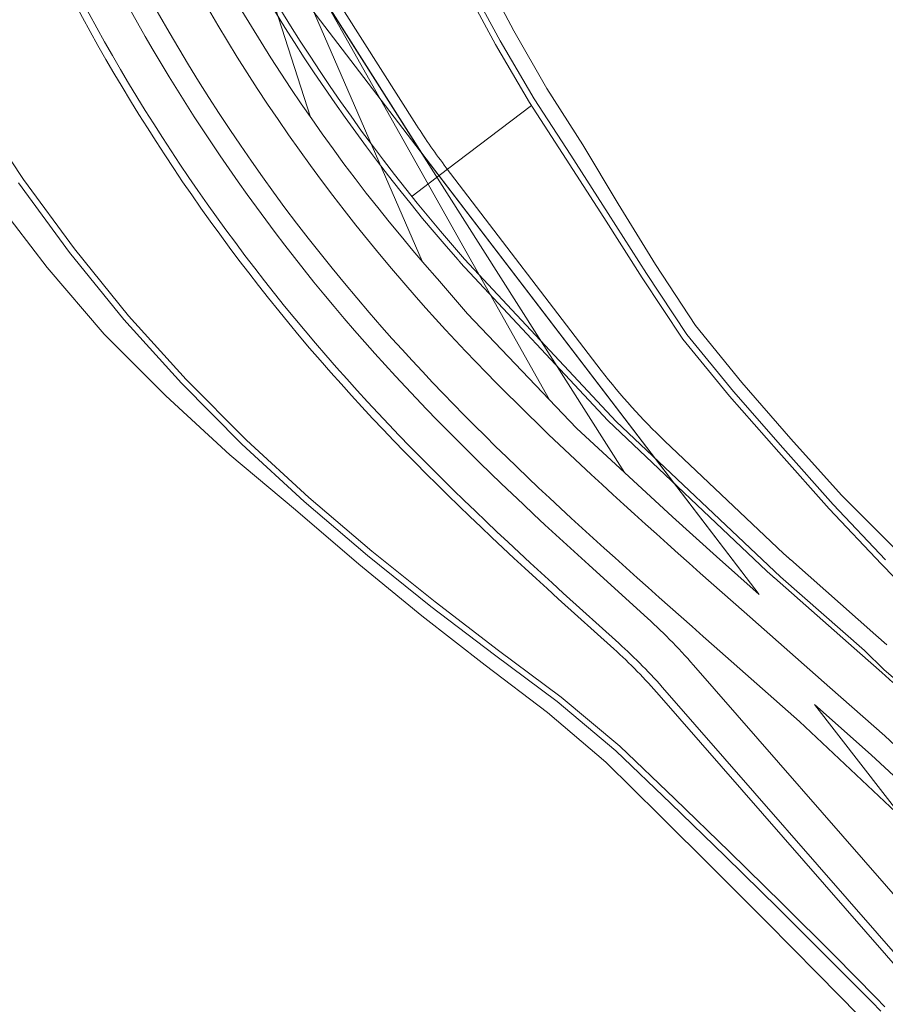
# Model space of a CAD drawing. Units: metres. Extents: x 8426423 to 8440663, y 5770457 to 5772515.
# Drawn here: x 8437765 to 8437822, y 5770969 to 5771033 of the extents above; entities that cross this region are included whole.
import ezdxf

# ---------------------------------------------------------------- set-up
doc = ezdxf.new("R2010")
doc.units = ezdxf.units.M
doc.linetypes.add('1', pattern=[0])
for name, color, linetype, lineweight in [('_DP_KRAWEDZ_L_0', 253, '1', 0), ('_DP_KRAWEZNIK_BETONOWY_L_0', 253, '1', 0), ('_DP_OS_L_0', 253, '1', 0), ('_DP_POBOCZE_L_0', 253, '1', 0), ('_DP_ROW_L_0', 253, '1', 0), ('_DP_SCIEK_KORYTKOWY_L_0', 253, '1', 0), ('_DP_SCIEK_SKARPOWY_L_0', 253, '1', 0), ('_DP_SCIEK_TROJKATNY_L_0', 253, '1', 0), ('_DP_SKARPA_L_0', 253, '1', 0), ('_WIDOCZNOSC_DP_L_0', 253, '1', 0)]:
    doc.layers.add(name, color=color, linetype=linetype, lineweight=lineweight)

msp = doc.modelspace()

# ---------------------------------------------------------------- linework, layer by layer
at = {"layer": '_DP_KRAWEDZ_L_0', "linetype": '1'}
for p, q in [((8437794.215, 5771017.592), (8437794.22, 5771017.587)), ((8437794.22, 5771017.587), (8437794.224, 5771017.581)), ((8437794.224, 5771017.581), (8437794.229, 5771017.576)), ((8437794.229, 5771017.576), (8437794.233, 5771017.571)), ((8437794.233, 5771017.571), (8437794.238, 5771017.566)), ((8437794.238, 5771017.566), (8437794.243, 5771017.561)), ((8437794.243, 5771017.561), (8437794.247, 5771017.556)), ((8437794.247, 5771017.556), (8437794.252, 5771017.55)), ((8437794.252, 5771017.55), (8437794.256, 5771017.545)), ((8437794.256, 5771017.545), (8437794.261, 5771017.54)), ((8437794.261, 5771017.54), (8437794.265, 5771017.535)), ((8437794.265, 5771017.535), (8437794.27, 5771017.53)), ((8437794.27, 5771017.53), (8437794.275, 5771017.524)), ((8437794.275, 5771017.524), (8437794.279, 5771017.519)), ((8437794.279, 5771017.519), (8437794.284, 5771017.514)), ((8437794.284, 5771017.514), (8437794.288, 5771017.509)), ((8437794.288, 5771017.509), (8437794.293, 5771017.504)), ((8437794.293, 5771017.504), (8437794.297, 5771017.499)), ((8437794.297, 5771017.499), (8437794.302, 5771017.493)), ((8437794.302, 5771017.493), (8437794.307, 5771017.488)), ((8437794.307, 5771017.488), (8437794.311, 5771017.483)), ((8437794.311, 5771017.483), (8437794.316, 5771017.478)), ((8437794.316, 5771017.478), (8437794.32, 5771017.473)), ((8437794.32, 5771017.473), (8437794.325, 5771017.468)), ((8437794.325, 5771017.468), (8437794.33, 5771017.462)), ((8437794.33, 5771017.462), (8437794.334, 5771017.457)), ((8437794.334, 5771017.457), (8437794.339, 5771017.452)), ((8437794.339, 5771017.452), (8437794.343, 5771017.447)), ((8437794.343, 5771017.447), (8437794.348, 5771017.442)), ((8437794.348, 5771017.442), (8437794.352, 5771017.436)), ((8437794.352, 5771017.436), (8437794.357, 5771017.431)), ((8437794.357, 5771017.431), (8437804.072, 5771007.017)), ((8437788.068, 5771012.165), (8437788.732, 5771011.418)), ((8437788.732, 5771011.418), (8437789.404, 5771010.674)), ((8437786.196, 5771010.507), (8437786.871, 5771009.749)), ((8437789.404, 5771010.674), (8437790.081, 5771009.936)), ((8437786.871, 5771009.749), (8437787.555, 5771008.991)), ((8437790.081, 5771009.936), (8437790.762, 5771009.204)), ((8437787.555, 5771008.991), (8437788.245, 5771008.239)), ((8437790.762, 5771009.204), (8437791.448, 5771008.478)), ((8437788.245, 5771008.239), (8437788.938, 5771007.494)), ((8437791.448, 5771008.478), (8437792.137, 5771007.757)), ((8437792.137, 5771007.757), (8437792.831, 5771007.041)), ((8437788.938, 5771007.494), (8437789.635, 5771006.756)), ((8437792.831, 5771007.041), (8437793.528, 5771006.331)), ((8437804.072, 5771007.017), (8437814.573, 5770997.07)), ((8437789.635, 5771006.756), (8437790.336, 5771006.023)), ((8437793.528, 5771006.331), (8437794.228, 5771005.626)), ((8437790.336, 5771006.023), (8437791.041, 5771005.296)), ((8437794.228, 5771005.626), (8437794.932, 5771004.925)), ((8437791.041, 5771005.296), (8437791.749, 5771004.575)), ((8437791.749, 5771004.575), (8437792.46, 5771003.859)), ((8437794.932, 5771004.925), (8437795.639, 5771004.229)), ((8437792.46, 5771003.859), (8437793.173, 5771003.148)), ((8437795.639, 5771004.229), (8437796.348, 5771003.538)), ((8437793.173, 5771003.148), (8437793.89, 5771002.443)), ((8437796.348, 5771003.538), (8437797.06, 5771002.851)), ((8437793.89, 5771002.443), (8437794.608, 5771001.743)), ((8437797.06, 5771002.851), (8437797.775, 5771002.168)), ((8437794.608, 5771001.743), (8437795.329, 5771001.048)), ((8437797.775, 5771002.168), (8437798.491, 5771001.49)), ((8437798.491, 5771001.49), (8437799.21, 5771000.814)), ((8437795.329, 5771001.048), (8437796.051, 5771000.357)), ((8437799.21, 5771000.814), (8437799.93, 5771000.143)), ((8437796.051, 5771000.357), (8437796.776, 5770999.671)), ((8437799.93, 5771000.143), (8437800.652, 5770999.475)), ((8437796.776, 5770999.671), (8437797.502, 5770998.989)), ((8437800.652, 5770999.475), (8437801.375, 5770998.81)), ((8437797.502, 5770998.989), (8437798.229, 5770998.311)), ((8437801.375, 5770998.81), (8437802.1, 5770998.149)), ((8437798.229, 5770998.311), (8437798.957, 5770997.637)), ((8437802.1, 5770998.149), (8437802.825, 5770997.49)), ((8437798.957, 5770997.637), (8437799.686, 5770996.967)), ((8437802.825, 5770997.49), (8437806.488, 5770994.181)), ((8437799.686, 5770996.967), (8437800.416, 5770996.3)), ((8437814.573, 5770997.07), (8437814.589, 5770997.056)), ((8437814.589, 5770997.056), (8437814.605, 5770997.042)), ((8437814.605, 5770997.042), (8437814.62, 5770997.028)), ((8437814.62, 5770997.028), (8437814.636, 5770997.015)), ((8437814.636, 5770997.015), (8437814.652, 5770997.001)), ((8437814.652, 5770997.001), (8437814.667, 5770996.987)), ((8437814.667, 5770996.987), (8437814.683, 5770996.973)), ((8437814.683, 5770996.973), (8437814.699, 5770996.959)), ((8437814.699, 5770996.959), (8437814.715, 5770996.945)), ((8437814.715, 5770996.945), (8437814.73, 5770996.931)), ((8437814.73, 5770996.931), (8437814.746, 5770996.918)), ((8437814.746, 5770996.918), (8437814.762, 5770996.904)), ((8437814.762, 5770996.904), (8437814.777, 5770996.89)), ((8437814.777, 5770996.89), (8437814.793, 5770996.876)), ((8437814.793, 5770996.876), (8437814.809, 5770996.862)), ((8437814.809, 5770996.862), (8437814.824, 5770996.848)), ((8437814.824, 5770996.848), (8437814.84, 5770996.835)), ((8437814.84, 5770996.835), (8437814.856, 5770996.821)), ((8437814.856, 5770996.821), (8437814.871, 5770996.807)), ((8437814.871, 5770996.807), (8437814.887, 5770996.793)), ((8437814.887, 5770996.793), (8437814.903, 5770996.779)), ((8437814.903, 5770996.779), (8437814.919, 5770996.765)), ((8437814.919, 5770996.765), (8437814.934, 5770996.751)), ((8437814.934, 5770996.751), (8437814.95, 5770996.738)), ((8437814.95, 5770996.738), (8437814.966, 5770996.724)), ((8437814.966, 5770996.724), (8437814.981, 5770996.71)), ((8437814.981, 5770996.71), (8437814.997, 5770996.696)), ((8437814.997, 5770996.696), (8437815.013, 5770996.682)), ((8437815.013, 5770996.682), (8437815.028, 5770996.668)), ((8437815.028, 5770996.668), (8437815.044, 5770996.655)), ((8437815.044, 5770996.655), (8437815.06, 5770996.641)), ((8437815.06, 5770996.641), (8437820.691, 5770991.673)), ((8437800.416, 5770996.3), (8437801.147, 5770995.637)), ((8437801.147, 5770995.637), (8437804.812, 5770992.325)), ((8437820.691, 5770991.673), (8437821.417, 5770991.032)), ((8437809.729, 5770990.884), (8437839.093, 5770957.235)), ((8437821.417, 5770991.032), (8437822.143, 5770990.391)), ((8437822.143, 5770990.391), (8437822.87, 5770989.749)), ((8437807.845, 5770989.24), (8437837.209, 5770955.592))]:
    msp.add_line(p, q, dxfattribs=at)
for centre, radius, start, end in [((8437881.431, 5771094.528), 116.3, 183.82965, 221.4165), ((8437881.431, 5771094.528), 124.5, 190.94659, 221.41788), ((8437881.431, 5771094.528), 127, 190.94659, 221.42012), ((8437780.344, 5770965.241), 39, 41.11039, 47.90524), ((8437780.344, 5770965.241), 36.5, 41.11039, 47.90524)]:
    msp.add_arc(centre, radius, start, end, dxfattribs=at)
at = {"layer": '_DP_KRAWEZNIK_BETONOWY_L_0', "linetype": '1'}
for p, q in [((8437789.191, 5771013.16), (8437789.85, 5771012.419)), ((8437789.85, 5771012.419), (8437790.514, 5771011.683)), ((8437790.514, 5771011.683), (8437791.183, 5771010.954)), ((8437791.183, 5771010.954), (8437791.857, 5771010.23)), ((8437791.857, 5771010.23), (8437792.535, 5771009.511)), ((8437792.535, 5771009.511), (8437793.218, 5771008.797)), ((8437793.218, 5771008.797), (8437793.905, 5771008.089)), ((8437793.905, 5771008.089), (8437794.595, 5771007.385)), ((8437794.595, 5771007.385), (8437795.29, 5771006.686)), ((8437795.29, 5771006.686), (8437795.987, 5771005.991)), ((8437795.987, 5771005.991), (8437796.688, 5771005.301)), ((8437796.688, 5771005.301), (8437797.392, 5771004.615)), ((8437797.392, 5771004.615), (8437798.099, 5771003.933)), ((8437798.099, 5771003.933), (8437798.809, 5771003.255)), ((8437798.809, 5771003.255), (8437799.521, 5771002.581)), ((8437799.521, 5771002.581), (8437800.235, 5771001.91)), ((8437800.235, 5771001.91), (8437800.951, 5771001.242)), ((8437800.951, 5771001.242), (8437801.669, 5771000.578)), ((8437801.669, 5771000.578), (8437802.389, 5770999.916)), ((8437802.389, 5770999.916), (8437803.11, 5770999.257)), ((8437803.11, 5770999.257), (8437803.832, 5770998.601)), ((8437803.832, 5770998.601), (8437804.556, 5770997.948)), ((8437804.556, 5770997.948), (8437805.28, 5770997.296)), ((8437805.28, 5770997.296), (8437806.006, 5770996.647)), ((8437806.006, 5770996.647), (8437806.732, 5770995.999)), ((8437806.732, 5770995.999), (8437807.458, 5770995.353)), ((8437807.458, 5770995.353), (8437808.185, 5770994.709)), ((8437808.185, 5770994.709), (8437808.911, 5770994.065)), ((8437808.911, 5770994.065), (8437809.638, 5770993.423)), ((8437809.638, 5770993.423), (8437810.364, 5770992.782)), ((8437810.364, 5770992.782), (8437811.09, 5770992.142)), ((8437811.09, 5770992.142), (8437816.721, 5770987.174)), ((8437816.721, 5770987.174), (8437827.556, 5770976.941))]:
    msp.add_line(p, q, dxfattribs=at)
msp.add_arc((8437881.431, 5771094.528), 123, 183.82965, 221.4165, dxfattribs=at)
at = {"layer": '_DP_OS_L_0', "linetype": '1'}
for p, q in [((8437791.44, 5771015.144), (8437792.083, 5771014.421)), ((8437792.083, 5771014.421), (8437792.732, 5771013.703)), ((8437792.732, 5771013.703), (8437793.386, 5771012.99)), ((8437793.386, 5771012.99), (8437794.046, 5771012.281)), ((8437794.046, 5771012.281), (8437794.71, 5771011.577)), ((8437794.71, 5771011.577), (8437795.379, 5771010.878)), ((8437795.379, 5771010.878), (8437796.052, 5771010.183)), ((8437796.052, 5771010.183), (8437796.73, 5771009.493)), ((8437796.73, 5771009.493), (8437797.412, 5771008.806)), ((8437797.412, 5771008.806), (8437798.098, 5771008.123)), ((8437798.098, 5771008.123), (8437798.788, 5771007.444)), ((8437798.788, 5771007.444), (8437799.481, 5771006.769)), ((8437799.481, 5771006.769), (8437800.177, 5771006.097)), ((8437800.177, 5771006.097), (8437800.877, 5771005.428)), ((8437800.877, 5771005.428), (8437801.579, 5771004.763)), ((8437801.579, 5771004.763), (8437802.285, 5771004.1)), ((8437802.285, 5771004.1), (8437802.992, 5771003.44)), ((8437802.992, 5771003.44), (8437803.703, 5771002.783)), ((8437803.703, 5771002.783), (8437804.415, 5771002.128)), ((8437804.415, 5771002.128), (8437805.13, 5771001.476)), ((8437805.13, 5771001.476), (8437805.846, 5771000.825)), ((8437805.846, 5771000.825), (8437806.564, 5771000.176)), ((8437806.564, 5771000.176), (8437807.284, 5770999.529)), ((8437807.284, 5770999.529), (8437808.005, 5770998.884)), ((8437808.005, 5770998.884), (8437808.727, 5770998.239)), ((8437808.727, 5770998.239), (8437809.45, 5770997.596)), ((8437809.45, 5770997.596), (8437810.174, 5770996.954)), ((8437810.174, 5770996.954), (8437810.899, 5770996.313)), ((8437810.899, 5770996.313), (8437811.624, 5770995.672)), ((8437811.624, 5770995.672), (8437812.349, 5770995.031)), ((8437812.349, 5770995.031), (8437813.075, 5770994.391)), ((8437813.075, 5770994.391), (8437818.706, 5770989.423)), ((8437818.706, 5770989.423), (8437819.432, 5770988.783)), ((8437819.432, 5770988.783), (8437820.157, 5770988.142)), ((8437820.157, 5770988.142), (8437820.882, 5770987.501)), ((8437820.882, 5770987.501), (8437821.607, 5770986.86)), ((8437821.607, 5770986.86), (8437822.331, 5770986.218)), ((8437822.331, 5770986.218), (8437823.054, 5770985.575))]:
    msp.add_line(p, q, dxfattribs=at)
msp.add_arc((8437881.431, 5771094.528), 120, 183.82965, 221.4165, dxfattribs=at)
at = {"layer": '_DP_POBOCZE_L_0', "linetype": '1'}
for p, q in [((8437786.728, 5771033.946), (8437791.469, 5771026.48)), ((8437793.434, 5771023.665), (8437803.649, 5771010.31)), ((8437785.822, 5771010.176), (8437786.498, 5771009.415)), ((8437786.498, 5771009.415), (8437787.186, 5771008.654)), ((8437787.186, 5771008.654), (8437787.877, 5771007.9)), ((8437787.877, 5771007.9), (8437788.573, 5771007.152)), ((8437788.573, 5771007.152), (8437789.273, 5771006.411)), ((8437789.273, 5771006.411), (8437789.976, 5771005.676)), ((8437789.976, 5771005.676), (8437790.683, 5771004.947)), ((8437807.849, 5771005.643), (8437815.653, 5770998.251)), ((8437790.683, 5771004.947), (8437791.393, 5771004.223)), ((8437791.393, 5771004.223), (8437792.106, 5771003.505)), ((8437792.106, 5771003.505), (8437792.822, 5771002.793)), ((8437792.822, 5771002.793), (8437793.54, 5771002.086)), ((8437793.54, 5771002.086), (8437794.26, 5771001.384)), ((8437794.26, 5771001.384), (8437794.982, 5771000.687)), ((8437794.982, 5771000.687), (8437795.707, 5770999.995)), ((8437795.707, 5770999.995), (8437796.433, 5770999.307)), ((8437796.433, 5770999.307), (8437797.16, 5770998.624)), ((8437797.16, 5770998.624), (8437797.889, 5770997.945)), ((8437797.889, 5770997.945), (8437798.618, 5770997.27)), ((8437815.653, 5770998.251), (8437815.663, 5770998.242)), ((8437815.663, 5770998.242), (8437815.679, 5770998.228)), ((8437815.679, 5770998.228), (8437815.695, 5770998.214)), ((8437815.695, 5770998.214), (8437815.71, 5770998.2)), ((8437815.71, 5770998.2), (8437815.726, 5770998.187)), ((8437815.726, 5770998.187), (8437815.742, 5770998.173)), ((8437815.742, 5770998.173), (8437815.757, 5770998.159)), ((8437815.757, 5770998.159), (8437815.773, 5770998.145)), ((8437815.773, 5770998.145), (8437815.789, 5770998.131)), ((8437815.789, 5770998.131), (8437815.805, 5770998.117)), ((8437815.805, 5770998.117), (8437815.82, 5770998.104)), ((8437815.82, 5770998.104), (8437815.836, 5770998.09)), ((8437815.836, 5770998.09), (8437815.852, 5770998.076)), ((8437815.852, 5770998.076), (8437815.867, 5770998.062)), ((8437815.867, 5770998.062), (8437815.883, 5770998.048)), ((8437815.883, 5770998.048), (8437815.899, 5770998.034)), ((8437815.899, 5770998.034), (8437815.914, 5770998.02)), ((8437815.914, 5770998.02), (8437815.93, 5770998.007)), ((8437815.93, 5770998.007), (8437815.946, 5770997.993)), ((8437815.946, 5770997.993), (8437815.961, 5770997.979)), ((8437815.961, 5770997.979), (8437815.977, 5770997.965)), ((8437815.977, 5770997.965), (8437815.993, 5770997.951)), ((8437815.993, 5770997.951), (8437816.009, 5770997.937)), ((8437816.009, 5770997.937), (8437816.024, 5770997.924)), ((8437816.024, 5770997.924), (8437816.04, 5770997.91)), ((8437816.04, 5770997.91), (8437816.056, 5770997.896)), ((8437816.056, 5770997.896), (8437816.071, 5770997.882)), ((8437816.071, 5770997.882), (8437816.087, 5770997.868)), ((8437816.087, 5770997.868), (8437816.103, 5770997.854)), ((8437816.103, 5770997.854), (8437816.118, 5770997.84)), ((8437816.118, 5770997.84), (8437821.749, 5770992.872)), ((8437798.618, 5770997.27), (8437799.349, 5770996.598)), ((8437799.349, 5770996.598), (8437800.08, 5770995.931)), ((8437800.08, 5770995.931), (8437800.811, 5770995.266)), ((8437800.811, 5770995.266), (8437804.477, 5770991.954)), ((8437821.749, 5770992.872), (8437822.475, 5770992.232)), ((8437807.468, 5770988.912), (8437831.342, 5770961.554))]:
    msp.add_line(p, q, dxfattribs=at)
for centre, radius, start, end in [((8437881.431, 5771094.528), 127.5, 190.94659, 221.42057), ((8437824.728, 5771047.603), 39.4, 212.41847, 217.4132), ((8437834.944, 5771034.248), 39.4, 217.4132, 226.55287), ((8437780.344, 5770965.241), 36, 41.11039, 47.90524)]:
    msp.add_arc(centre, radius, start, end, dxfattribs=at)
at = {"layer": '_DP_ROW_L_0', "linetype": '1'}
for p, q in [((8437794.572, 5771035.684), (8437796.667, 5771031.798)), ((8437794.903, 5771035.908), (8437796.989, 5771032.036)), ((8437796.667, 5771031.798), (8437798.91, 5771027.963)), ((8437796.989, 5771032.036), (8437799.221, 5771028.214)), ((8437798.91, 5771027.963), (8437801.345, 5771024.224)), ((8437799.221, 5771028.214), (8437801.646, 5771024.488)), ((8437762.405, 5771027.62), (8437765.574, 5771022.892)), ((8437801.646, 5771024.488), (8437804.1, 5771020.662)), ((8437801.345, 5771024.224), (8437803.81, 5771020.387)), ((8437765.234, 5771022.682), (8437768.599, 5771018.088)), ((8437765.574, 5771022.892), (8437768.931, 5771018.313)), ((8437804.1, 5771020.662), (8437806.629, 5771016.698)), ((8437803.81, 5771020.387), (8437806.348, 5771016.414)), ((8437768.599, 5771018.088), (8437772.168, 5771013.667)), ((8437768.931, 5771018.313), (8437772.49, 5771013.905)), ((8437806.629, 5771016.698), (8437809.292, 5771012.669)), ((8437806.348, 5771016.414), (8437809.018, 5771012.378)), ((8437772.168, 5771013.667), (8437775.983, 5771009.469)), ((8437772.49, 5771013.905), (8437776.294, 5771009.721)), ((8437809.018, 5771012.378), (8437812.102, 5771008.619)), ((8437809.292, 5771012.669), (8437812.371, 5771008.915)), ((8437776.294, 5771009.721), (8437780.258, 5771005.713)), ((8437775.983, 5771009.469), (8437779.957, 5771005.449)), ((8437812.371, 5771008.915), (8437815.624, 5771005.217)), ((8437812.102, 5771008.619), (8437815.358, 5771004.919)), ((8437780.258, 5771005.713), (8437784.364, 5771001.94)), ((8437779.957, 5771005.449), (8437784.074, 5771001.665)), ((8437815.624, 5771005.217), (8437818.941, 5771001.477)), ((8437815.358, 5771004.919), (8437818.677, 5771001.177)), ((8437784.364, 5771001.94), (8437788.521, 5770998.398)), ((8437784.074, 5771001.665), (8437788.24, 5770998.114)), ((8437818.677, 5771001.177), (8437822.13, 5770997.534)), ((8437818.941, 5771001.477), (8437822.394, 5770997.834)), ((8437788.24, 5770998.114), (8437792.424, 5770994.758)), ((8437788.521, 5770998.398), (8437792.699, 5770995.05)), ((8437822.13, 5770997.534), (8437825.617, 5770993.922)), ((8437792.424, 5770994.758), (8437796.602, 5770991.563)), ((8437792.699, 5770995.05), (8437796.871, 5770991.859)), ((8437796.602, 5770991.563), (8437800.74, 5770988.48)), ((8437796.871, 5770991.859), (8437801.006, 5770988.779)), ((8437801.006, 5770988.779), (8437804.878, 5770985.539)), ((8437800.74, 5770988.48), (8437804.614, 5770985.239)), ((8437804.878, 5770985.539), (8437808.491, 5770982.076)), ((8437804.614, 5770985.239), (8437808.227, 5770981.776)), ((8437808.227, 5770981.776), (8437811.814, 5770978.298)), ((8437808.491, 5770982.076), (8437812.079, 5770978.597)), ((8437812.079, 5770978.597), (8437815.592, 5770975.148)), ((8437811.814, 5770978.298), (8437815.325, 5770974.85)), ((8437815.592, 5770975.148), (8437819.016, 5770971.739)), ((8437815.325, 5770974.85), (8437818.745, 5770971.444)), ((8437818.745, 5770971.444), (8437821.482, 5770968.688)), ((8437819.016, 5770971.739), (8437821.758, 5770968.978)), ((8437821.482, 5770968.688), (8437822.075, 5770968.088)), ((8437821.758, 5770968.978), (8437822.352, 5770968.376))]:
    msp.add_line(p, q, dxfattribs=at)
at = {"layer": '_DP_SCIEK_KORYTKOWY_L_0', "linetype": '1'}
msp.add_line((8437791.183, 5771021.784), (8437793.511, 5771023.564), dxfattribs=at)
at = {"layer": '_DP_SCIEK_SKARPOWY_L_0', "linetype": '1'}
msp.add_line((8437793.511, 5771023.564), (8437799.041, 5771027.761), dxfattribs=at)
at = {"layer": '_DP_SCIEK_TROJKATNY_L_0', "linetype": '1'}
for p, q in [((8437794.632, 5771017.653), (8437804.642, 5771006.95)), ((8437804.642, 5771006.95), (8437815.454, 5770996.697)), ((8437815.454, 5770996.697), (8437821.007, 5770991.859)), ((8437821.007, 5770991.859), (8437822.308, 5770990.578)), ((8437822.308, 5770990.578), (8437823.035, 5770989.936))]:
    msp.add_line(p, q, dxfattribs=at)
msp.add_arc((8437882.244, 5771094.983), 116.858, 183.89732, 221.4333, dxfattribs=at)
at = {"layer": '_DP_SKARPA_L_0', "linetype": '1'}
for p, q in [((8437795.842, 5771036.544), (8437797.878, 5771032.693)), ((8437797.878, 5771032.693), (8437800.06, 5771028.891)), ((8437800.06, 5771028.891), (8437802.425, 5771025.172)), ((8437802.425, 5771025.172), (8437804.754, 5771021.283)), ((8437763.599, 5771021.671), (8437767.121, 5771017.087)), ((8437804.754, 5771021.283), (8437807.217, 5771017.292)), ((8437807.217, 5771017.292), (8437809.853, 5771013.265)), ((8437767.121, 5771017.087), (8437770.874, 5771012.709)), ((8437809.853, 5771013.265), (8437812.91, 5771009.508)), ((8437770.874, 5771012.709), (8437774.941, 5771008.629)), ((8437812.91, 5771009.508), (8437816.146, 5771005.805)), ((8437774.941, 5771008.629), (8437779.156, 5771004.746)), ((8437816.146, 5771005.805), (8437819.485, 5771002.094)), ((8437779.156, 5771004.746), (8437783.504, 5771001.124)), ((8437819.485, 5771002.094), (8437823.032, 5770998.557)), ((8437783.504, 5771001.124), (8437787.671, 5770997.539)), ((8437787.671, 5770997.539), (8437791.83, 5770994.127)), ((8437791.83, 5770994.127), (8437795.987, 5770990.887)), ((8437795.987, 5770990.887), (8437800.106, 5770987.767)), ((8437800.106, 5770987.767), (8437803.949, 5770984.486)), ((8437803.949, 5770984.486), (8437807.52, 5770980.975)), ((8437807.52, 5770980.975), (8437811.063, 5770977.447)), ((8437811.063, 5770977.447), (8437814.534, 5770973.966)), ((8437814.534, 5770973.966), (8437817.922, 5770970.549)), ((8437817.922, 5770970.549), (8437820.628, 5770967.789))]:
    msp.add_line(p, q, dxfattribs=at)
at = {"layer": '_WIDOCZNOSC_DP_L_0', "linetype": '1'}
for p, q in [((8437784.475, 5771027.008), (8437763.155, 5771093.604)), ((8437791.836, 5771017.507), (8437763.981, 5771081.687)), ((8437800.229, 5771008.374), (8437766.014, 5771069.262)), ((8437805.184, 5771003.578), (8437767.657, 5771062.669)), ((8437814.064, 5770995.542), (8437771.535, 5771051.142)), ((8437785.558, 5771034.482), (8437791.815, 5771024.629)), ((8437791.815, 5771024.629), (8437803.378, 5771009.512)), ((8437792.828, 5771016.368), (8437792.832, 5771016.363)), ((8437792.832, 5771016.363), (8437792.837, 5771016.358)), ((8437792.837, 5771016.358), (8437792.842, 5771016.352)), ((8437792.842, 5771016.352), (8437792.846, 5771016.347)), ((8437792.846, 5771016.347), (8437792.851, 5771016.342)), ((8437792.851, 5771016.342), (8437792.856, 5771016.336)), ((8437794.835, 5771014.042), (8437792.856, 5771016.336)), ((8437802.016, 5771006.495), (8437794.835, 5771014.042)), ((8437803.378, 5771009.512), (8437814.064, 5770995.542)), ((8437808.352, 5771000.66), (8437802.016, 5771006.495)), ((8437811.253, 5770998.051), (8437808.352, 5771000.66)), ((8437814.064, 5770995.542), (8437811.253, 5770998.051)), ((8437821.434, 5770984.981), (8437817.712, 5770988.3)), ((8437817.712, 5770988.3), (8437860.514, 5770932.911)), ((8437824.354, 5770982.277), (8437821.434, 5770984.981))]:
    msp.add_line(p, q, dxfattribs=at)
msp.add_arc((8437881.431, 5771094.528), 118.15, 183.82963, 221.41648, dxfattribs=at)

doc.saveas('drawing.dxf')
